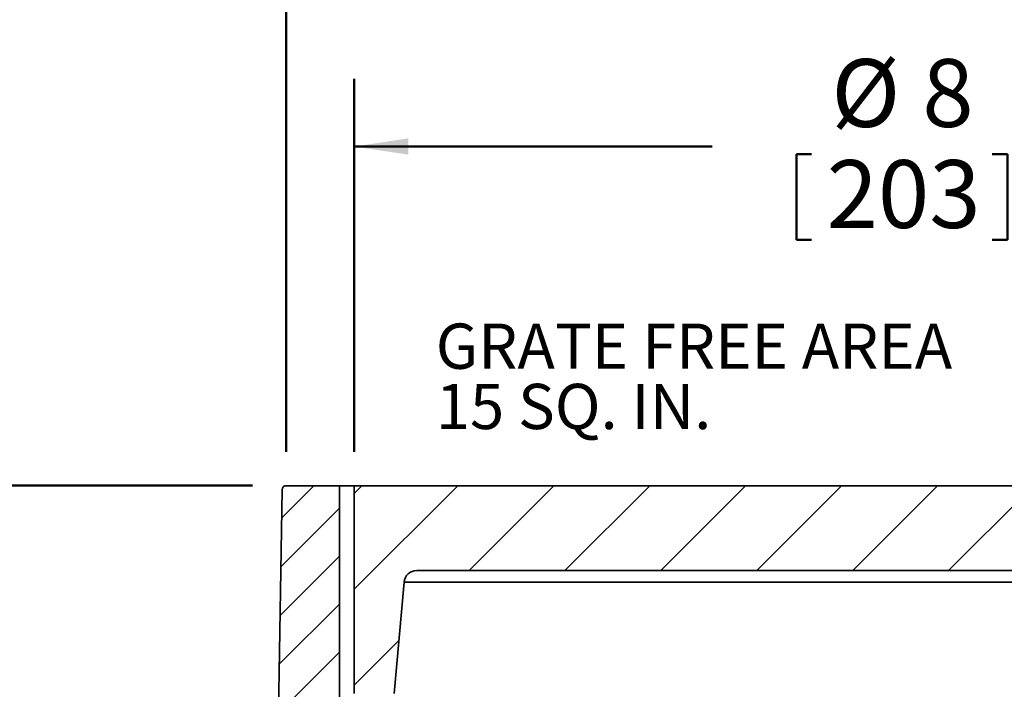
# Model space of a CAD drawing. Units: inches. Extents: x 0.2 to 8.4, y 0.1 to 10.9.
# Drawn here: x 2.4 to 4.2, y 7.2 to 8.5 of the extents above; entities that cross this region are included whole.
import ezdxf

# ---------------------------------------------------------------- set-up
doc = ezdxf.new("R2010")
doc.units = ezdxf.units.IN
doc.header["$MEASUREMENT"] = 0
doc.layers.add('WALL', color=7, linetype='Continuous', lineweight=50)
doc.styles.add('SLDTEXTSTYLE0', font='TXT', dxfattribs={"width": 0.605})
doc.dimstyles.new('SLDDIMSTYLE0', dxfattribs={"dimtxt": 0.121338, "dimasz": 0.1, "dimexe": 0, "dimexo": 0.0625, "dimgap": 0.030334, "dimtad": 0, "dimtih": 1, "dimtoh": 1, "dimlfac": 4, "dimrnd": 1e-09, "dimzin": 12, "dimdsep": 46, "dimlunit": 5, "dimtxsty": 'SLDTEXTSTYLE0', "dimsah": 1, "dimcen": 0.09, "dimadec": 0, "dimazin": 3, "dimtfac": 1, "dimtdec": 3, "dimtofl": 0, "dimtmove": 0, "dimatfit": 3, "dimfxl": 0, "dimfrac": 2, "dimtolj": 1, "dimtzin": 12, "dimarcsym": 0})
doc.dimstyles.new('SLDDIMSTYLE1', dxfattribs={"dimtxt": 0.121338, "dimasz": 0.1, "dimexe": 0, "dimexo": 0.0625, "dimgap": 0.030334, "dimtad": 0, "dimtih": 1, "dimtoh": 1, "dimdec": 0, "dimlfac": 4, "dimrnd": 1e-09, "dimzin": 12, "dimdsep": 46, "dimlunit": 5, "dimtxsty": 'SLDTEXTSTYLE0', "dimsah": 1, "dimcen": 0.09, "dimadec": 0, "dimazin": 3, "dimtfac": 1, "dimtdec": 3, "dimtofl": 0, "dimtmove": 0, "dimatfit": 3, "dimfxl": 0, "dimfrac": 2, "dimtolj": 1, "dimtzin": 12, "dimarcsym": 0})

# ---------------------------------------------------------------- blocks, each defined once
blk = doc.blocks.new('SW_HATCH_0')
at = {"color": 0, "linetype": 'Continuous', "lineweight": 18}
for p, q in [((-2.0669, 0.6024), (-2.1265, 0.5428)), ((-1.9785, 0.6024), (-1.9928, 0.5881)), ((-1.8018, 0.6024), (-1.9928, 0.4114)), ((-1.625, 0.6024), (-1.7812, 0.4462)), ((-1.4482, 0.6024), (-1.6045, 0.4462)), ((-1.2714, 0.6024), (-1.4277, 0.4462)), ((-1.0947, 0.6024), (-1.2509, 0.4462)), ((-0.9179, 0.6024), (-1.0741, 0.4462)), ((-0.7411, 0.6024), (-0.8974, 0.4462)), ((-2.0201, 0.5608), (-2.128, 0.453)), ((-2.0201, 0.4724), (-2.1294, 0.3632)), ((-2.0201, 0.384), (-2.1308, 0.2733)), ((-1.9103, 0.3171), (-1.9928, 0.2346)), ((-2.0201, 0.2956), (-2.1323, 0.1835))]:
    blk.add_line(p, q, dxfattribs=at)
blk = doc.blocks.new('_D_1')
at = {"layer": 'WALL'}
for p, q in [((2.9766, 7.6683), (2.9766, 8.3558)), ((4.9766, 7.6683), (4.9766, 8.3558)), ((2.9766, 8.2308), (3.6365, 8.2308)), ((4.9766, 8.2308), (4.3168, 8.2308)), ((3.7917, 8.2168), (3.7917, 8.0586)), ((3.7917, 8.2168), (3.8194, 8.2168)), ((4.1805, 8.2168), (4.1527, 8.2168)), ((4.1805, 8.2168), (4.1805, 8.0586)), ((3.7917, 8.0586), (3.8194, 8.0586)), ((4.1805, 8.0586), (4.1527, 8.0586))]:
    blk.add_line(p, q, dxfattribs=at)
for points in [[(2.9766, 8.2308), (3.0766, 8.2158), (3.0766, 8.2458)], [(4.9766, 8.2308), (4.8766, 8.2458), (4.8766, 8.2158)]]:
    blk.add_solid(points, dxfattribs=at)
at = {"layer": 'WALL', "char_height": 0.125, "attachment_point": 1, "style": 'SLDTEXTSTYLE0'}
for s, insert in [('%%c', (3.856, 8.3919)), ('8', (4.0236, 8.3919)), ('203', (3.8472, 8.2057))]:
    blk.add_mtext(s, dxfattribs=dict(at, insert=insert))
blk = doc.blocks.new('_D_2')
at = {"layer": 'WALL'}
for p, q in [((2.8515, 7.6683), (2.8515, 8.9183)), ((5.1018, 7.6683), (5.1018, 8.9183)), ((2.8515, 8.7933), (3.6365, 8.7933)), ((5.1018, 8.7933), (4.3168, 8.7933)), ((3.7917, 8.7793), (3.7917, 8.6211)), ((3.7917, 8.7793), (3.8194, 8.7793)), ((4.1805, 8.7793), (4.1527, 8.7793)), ((4.1805, 8.7793), (4.1805, 8.6211)), ((3.7917, 8.6211), (3.8194, 8.6211)), ((4.1805, 8.6211), (4.1527, 8.6211))]:
    blk.add_line(p, q, dxfattribs=at)
for points in [[(2.8515, 8.7933), (2.9515, 8.7783), (2.9515, 8.8083)], [(5.1018, 8.7933), (5.0018, 8.8083), (5.0018, 8.7783)]]:
    blk.add_solid(points, dxfattribs=at)
at = {"layer": 'WALL', "char_height": 0.125, "attachment_point": 1, "style": 'SLDTEXTSTYLE0'}
for s, insert in [('%%c', (3.856, 8.9544)), ('9', (4.0236, 8.9544)), ('229', (3.8472, 8.7682))]:
    blk.add_mtext(s, dxfattribs=dict(at, insert=insert))
blk = doc.blocks.new('SW_SYMBOL_MOD_BOX')
at = {"layer": 'WALL', "color": 0}
for p, q in [((7.87, 7.87), (7.87, 31.5)), ((7.87, 31.5), (31.5, 31.5)), ((31.5, 31.5), (31.5, 7.87)), ((7.87, 7.87), (31.5, 7.87))]:
    blk.add_line(p, q, dxfattribs=at)
blk = doc.blocks.new('_D_4')
at = {"layer": 'WALL'}
for p, q in [((2.789, 7.6058), (1.7961, 7.6058)), ((1.9211, 7.6058), (1.9211, 7.4528)), ((1.9211, 7.1136), (1.9211, 7.2666)), ((2.3516, 7.1136), (1.7961, 7.1136))]:
    blk.add_line(p, q, dxfattribs=at)
for points in [[(1.9211, 7.6058), (1.9061, 7.5058), (1.9361, 7.5058)], [(1.9211, 7.1136), (1.9361, 7.2136), (1.9061, 7.2136)]]:
    blk.add_solid(points, dxfattribs=at)
at = {"layer": 'WALL', "xscale": 0.004092790073775989, "yscale": 0.004092790073775989, "zscale": 0.004092790073775989}
blk.add_blockref('SW_SYMBOL_MOD_BOX', (1.8836, 7.2847), dxfattribs=at)
at = {"layer": 'WALL', "insert": (1.791, 7.4277), "char_height": 0.125, "attachment_point": 1, "style": 'SLDTEXTSTYLE0'}
blk.add_mtext('2', dxfattribs=at)
blk = doc.blocks.new('SW_NOTE_5')
at = {"layer": 'WALL', "color": 0, "attachment_point": 1, "style": 'SLDTEXTSTYLE0'}
for s, insert, char_height in [('GRATE FREE AREA', (-1.0603, 0.0651), 0.083333), ('15 SQ. IN.', (-1.0603, -0.046), 0.08333)]:
    blk.add_mtext(s, dxfattribs=dict(at, insert=insert, char_height=char_height))

msp = doc.modelspace()

# ---------------------------------------------------------------- linework, layer by layer
at = {"color": 7, "linetype": 'Continuous', "lineweight": 35}
for p, q in [((2.94929485, 7.60578386), (2.85151558, 7.60578386)), ((2.94929485, 7.16047131), (2.94929485, 7.60578386)), ((2.97663863, 7.60578386), (2.94929485, 7.60578386)), ((2.97663863, 7.60578386), (2.97663863, 7.22297127)), ((2.97663863, 7.60578386), (4.9766386, 7.60578386)), ((2.84370406, 7.59809539), (2.83650178, 7.14435034)), ((3.09186515, 7.44953375), (4.86141207, 7.44953375)), ((3.05056694, 7.22297127), (3.06851682, 7.42813914)), ((4.8847604, 7.42813914), (3.06851682, 7.42813914))]:
    msp.add_line(p, q, dxfattribs=at)
for centre, radius, end in [((2.85151559, 7.59797131), 0.0078125, 179.09061955), ((3.09186513, 7.42609631), 0.0234375, 175)]:
    msp.add_arc(centre, radius, 90, end, dxfattribs=at)

# ---------------------------------------------------------------- block references
at = {"color": 7, "linetype": 'Continuous', "lineweight": 18}
msp.add_blockref('SW_HATCH_0', (4.96942921, 7.00338271), dxfattribs=at)
at = {"layer": 'WALL'}
msp.add_blockref('SW_NOTE_5', (4.18726438, 7.83943003), dxfattribs=at)

# ---------------------------------------------------------------- dimensions: what is measured, and where the dimension line sits
for base, p1, p2, angle, text, dimstyle, picture, middle in [((5.10176164, 8.79328381), (2.85151559, 7.60578381), (5.10176164, 7.60578381), 0, '%%c<>', 'SLDDIMSTYLE1', '_D_2', (3.97663861, 8.79328381)), ((4.97663861, 8.23078381), (2.97663861, 7.60578381), (4.97663861, 7.60578381), 0, '%%c<>', 'SLDDIMSTYLE0', '_D_1', (3.97663861, 8.23078381)), ((1.92114495, 7.11359631), (2.85151559, 7.60578381), (2.41413861, 7.11359631), 90, '2{\\fGDT;o}', 'SLDDIMSTYLE0', '_D_4', (1.92114495, 7.35969006))]:
    dim = msp.add_linear_dim(base=base, p1=p1, p2=p2, angle=angle, text=text, dimstyle=dimstyle, dxfattribs=at)
    dim.commit()
    dim.dimension.update_dxf_attribs({"geometry": picture, "text_midpoint": middle, "dimtype": 160})

doc.saveas('drawing.dxf')
